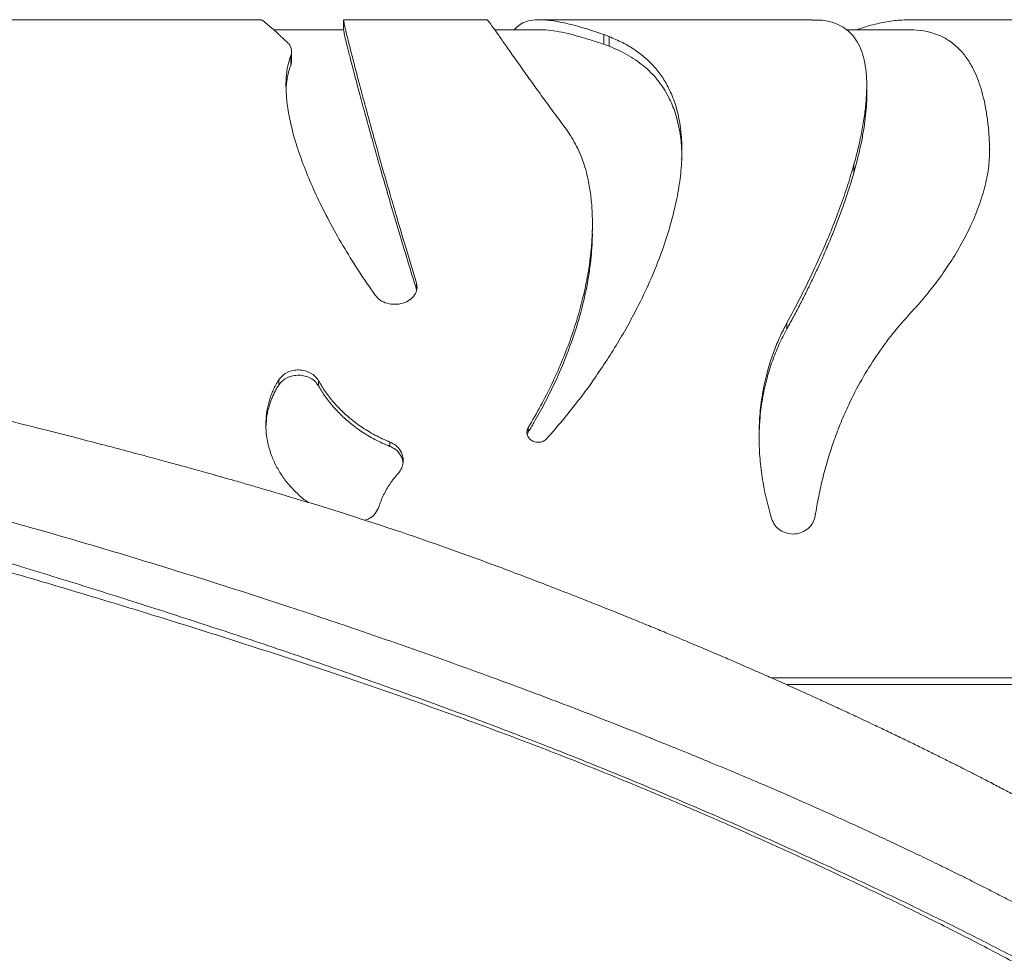
# Model space of a CAD drawing. Units: millimetres. Extents: x -7269 to 16491, y -7449 to 2623.
# Drawn here: x -204 to 192, y 632 to 1008 of the extents above; entities that cross this region are included whole.
import ezdxf

# ---------------------------------------------------------------- set-up
doc = ezdxf.new("R2010")
doc.units = ezdxf.units.MM

msp = doc.modelspace()

# ---------------------------------------------------------------- linework, layer by layer
at = {"color": 7, "linetype": 'Continuous', "lineweight": 15}
for p, q in [((-106.92, 1008.01), (-240.74, 1008.01)), ((-73.66, 1007.93), (-73.66, 1003.93)), ((-15.81, 1008.01), (-73.6, 1008.01)), ((115.13, 1008.01), (5.45, 1008.01)), ((220.8, 1008.01), (153.76, 1008.01)), ((-73.66, 1004.01), (-101.85, 1004.01)), ((5.45, 1004.01), (-12.81, 1004.01)), ((153.76, 1004.01), (128.75, 1004.01)), ((33.24, 1001.26), (31.12, 1002.04)), ((31.12, 998.12), (31.12, 1002.04)), ((33.24, 997.35), (33.24, 1001.26)), ((-94.62, 995.68), (-94.62, 995.86)), ((-94.62, 992.02), (-94.62, 995.06)), ((33.24, 997.35), (31.12, 998.12)), ((-94.95, 989.68), (-94.95, 993.48)), ((136.97, 977.71), (136.97, 981.35)), ((131.82, 946.53), (131.82, 949.76)), ((26.52, 922.98), (26.52, 925.88)), ((-44.28, 899.4), (-44.28, 901.99)), ((104.82, 883.54), (104.82, 885.91)), ((-99.78, 860.9), (-99.78, 862.97)), ((-83.73, 860.57), (-83.73, 862.63)), ((0.69, 841.98), (0.3, 840.9)), ((0.69, 841.98), (0.69, 843.79)), ((-54.99, 836.24), (-54.99, 837.98)), ((98.59, 743.01), (793.26, 743.01))]:
    msp.add_line(p, q, dxfattribs=at)
at = {"color": 8, "linetype": 'Continuous', "lineweight": 15}
msp.add_line((104.61, 740.33), (793.26, 740.33), dxfattribs=at)
at = {"color": 7, "linetype": 'Continuous', "lineweight": 15}
for points, knots in [([(-106.92, 1007.94), (-106.85, 1007.94), (-106.65, 1007.96), (-105.73, 1007.33), (-104.22, 1006.11), (-102.15, 1004.29), (-99.59, 1001.96), (-97.43, 999.96), (-96.35, 998.96)], [0, 0, 0, 0, 0.108603, 0.28688, 0.465081, 0.643141, 0.821351, 1, 1, 1, 1]), ([(-44.28, 901.99), (-45.75, 906.81), (-48.69, 916.42), (-52.66, 929.83), (-56.31, 942.4), (-59.6, 954.02), (-62.56, 964.66), (-65.17, 974.24), (-67.44, 982.71), (-69.36, 990.03), (-70.93, 996.15), (-72.15, 1001.05), (-73.02, 1004.68), (-73.56, 1007.12), (-73.63, 1007.66), (-73.66, 1007.93)], [0, 0, 0, 0, 0.077211, 0.154053, 0.230814, 0.307747, 0.384686, 0.461647, 0.538571, 0.615484, 0.692408, 0.769368, 0.846328, 0.923252, 1, 1, 1, 1]), ([(-15.81, 1007.94), (-15.8, 1007.95), (-15.78, 1008.03), (-15.15, 1007.25), (-13.76, 1005.36), (-11.64, 1002.37), (-8.85, 998.38), (-5.36, 993.4), (-1.53, 987.98), (2.43, 982.41), (6.39, 976.93), (10.69, 971.03), (13.87, 966.76), (15.46, 964.62)], [0, 0, 0, 0, 0.031907, 0.139492, 0.246996, 0.354582, 0.462171, 0.569681, 0.677272, 0.757948, 0.838626, 0.919307, 1, 1, 1, 1]), ([(31.12, 1002.04), (29.56, 1002.57), (26.44, 1003.64), (22.11, 1004.97), (18.05, 1006.09), (14.29, 1006.97), (10.82, 1007.6), (7.13, 1008.02), (3.41, 1008.05), (-0.06, 1007.42), (-2.88, 1006.18), (-4.16, 1004.77), (-4.8, 1004.07)], [0, 0, 0, 0, 0.083338, 0.166678, 0.250015, 0.333368, 0.416675, 0.500029, 0.625022, 0.750016, 0.874896, 1, 1, 1, 1]), ([(115.13, 1007.88), (116.24, 1007.9), (119.4, 1007.96), (123.71, 1006.95), (127.81, 1005.02), (130.93, 1002.34), (133.26, 999.18), (135.04, 995.31), (136.26, 990.76), (136.89, 985.81), (137.03, 980.61), (136.77, 975.28), (136.13, 969.52), (135.09, 963.34), (133.7, 956.78), (132.45, 952.1), (131.82, 949.76)], [0, 0, 0, 0, 0.05131, 0.146172, 0.241034, 0.316933, 0.392806, 0.468726, 0.544599, 0.6205, 0.68376, 0.746988, 0.810248, 0.873493, 0.93674, 1, 1, 1, 1]), ([(153.76, 1007.92), (152.65, 1007.93), (149.69, 1007.95), (144.37, 1007.15), (138.53, 1005.87), (134.51, 1004.55), (132.83, 1004.01)], [0, 0, 0, 0, 0.1817327, 0.483202, 0.7845499, 1, 1, 1, 1]), ([(-44.28, 899.4), (-45.51, 903.36), (-47.96, 911.28), (-51.34, 922.47), (-54.5, 933.12), (-57.42, 943.14), (-60.1, 952.51), (-62.71, 961.76), (-65.17, 970.69), (-67.44, 979.05), (-69.36, 986.27), (-70.93, 992.31), (-72.15, 997.15), (-73.02, 1000.72), (-73.56, 1003.13), (-73.63, 1003.67), (-73.66, 1003.93)], [0, 0, 0, 0, 0.064143, 0.128282, 0.192415, 0.256545, 0.320664, 0.384786, 0.461721, 0.538647, 0.615578, 0.692496, 0.769417, 0.846336, 0.923248, 1, 1, 1, 1]), ([(31.12, 998.12), (30.24, 998.42), (28.48, 999.02), (25.95, 999.83), (23.5, 1000.59), (21.14, 1001.27), (18.87, 1001.89), (15.71, 1002.68), (11.88, 1003.45), (8.11, 1003.98), (6.18, 1003.94), (5.45, 1003.93)], [0, 0, 0, 0, 0.082325, 0.164625, 0.246916, 0.329182, 0.411433, 0.493705, 0.68743, 0.881132, 1, 1, 1, 1]), ([(186.46, 955.49), (186.42, 956.85), (186.33, 960.27), (185.89, 965.33), (185.19, 970.71), (184.23, 975.69), (183.03, 980.28), (181.58, 984.47), (179.65, 988.76), (177.13, 992.93), (173.86, 996.75), (170.11, 999.76), (165.9, 1001.98), (161.19, 1003.38), (157.14, 1004.02), (154.51, 1003.94), (153.76, 1003.92)], [0, 0, 0, 0, 0.0424, 0.106398, 0.170393, 0.234405, 0.298404, 0.3624, 0.426424, 0.516052, 0.605675, 0.695349, 0.785006, 0.874704, 0.964424, 1, 1, 1, 1]), ([(8.17, 839.37), (10.29, 841.8), (14.53, 846.65), (20.45, 854.08), (26.04, 861.6), (31.25, 869.18), (36.09, 876.79), (40.54, 884.41), (45.15, 893), (49.69, 902.52), (53.91, 912.83), (57.31, 922.87), (59.89, 932.56), (61.64, 941.81), (62.55, 950.58), (62.61, 958.81), (61.83, 966.44), (60.21, 973.44), (57.9, 979.43), (55.04, 984.52), (51.8, 988.81), (48, 992.63), (43.64, 995.98), (38.77, 998.9), (35.08, 1000.47), (33.24, 1001.26)], [0, 0, 0, 0, 0.035724, 0.071451, 0.107164, 0.142887, 0.178599, 0.214319, 0.250036, 0.300032, 0.35003, 0.400029, 0.450024, 0.500015, 0.550005, 0.600001, 0.649996, 0.699994, 0.749988, 0.791652, 0.833327, 0.87499, 0.916654, 0.958321, 1, 1, 1, 1]), ([(-96.35, 998.96), (-96.09, 998.7), (-95.56, 998.16), (-95.03, 997.3), (-94.69, 996.41), (-94.56, 995.47), (-94.62, 994.5), (-94.84, 993.82), (-94.95, 993.48)], [0, 0, 0, 0, 0.166652, 0.333343, 0.5, 0.666621, 0.833074, 1, 1, 1, 1]), ([(62.44, 951.93), (62.47, 953.09), (62.55, 956.97), (61.8, 962.97), (60.22, 969.91), (58.07, 975.38), (55.72, 979.66), (53.45, 982.97), (50.86, 986.02), (47.95, 988.8), (44.74, 991.33), (41.22, 993.59), (37.41, 995.62), (34.63, 996.77), (33.24, 997.35)], [0, 0, 0, 0, 0.0502045, 0.1687979, 0.2874041, 0.4060279, 0.4801994, 0.5543893, 0.6285964, 0.7028268, 0.7770792, 0.8513589, 0.9256649, 1, 1, 1, 1]), ([(-94.95, 993.48), (-95.26, 992.55), (-95.89, 990.67), (-96.49, 987.54), (-96.83, 984.16), (-96.89, 980.54), (-96.62, 975.81), (-95.78, 969.77), (-94.04, 962.2), (-91.53, 954.06), (-88.27, 945.43), (-84.27, 936.35), (-79.53, 926.91), (-74.06, 917.17), (-67.93, 907.2), (-63.26, 900.45), (-60.92, 897.06)], [0, 0, 0, 0, 0.050008, 0.100015, 0.15003, 0.200026, 0.250036, 0.333353, 0.416686, 0.500007, 0.583333, 0.66667, 0.74999, 0.833313, 0.916576, 1, 1, 1, 1]), ([(-94.65, 992.02), (-94.63, 991.89), (-94.55, 991.46), (-94.63, 990.68), (-94.84, 990.01), (-94.95, 989.68)], [0, 0, 0, 0, 0.173103, 0.585952, 1, 1, 1, 1]), ([(-94.95, 989.68), (-95.1, 989.25), (-95.41, 988.4), (-95.79, 987.06), (-96.12, 985.66), (-96.39, 984.21), (-96.6, 982.69), (-96.76, 981.15), (-96.78, 980.03), (-96.79, 979.47)], [0, 0, 0, 0, 0.142787, 0.285684, 0.428524, 0.571352, 0.714177, 0.857037, 1, 1, 1, 1]), ([(136.97, 977.71), (136.97, 977.67), (137.01, 976.28), (136.85, 973.22), (136.44, 968.51), (135.72, 963.45), (134.71, 958.1), (133.44, 952.49), (132.36, 948.52), (131.82, 946.53)], [0, 0, 0, 0, 0.003856, 0.169812, 0.335804, 0.501868, 0.667889, 0.833938, 1, 1, 1, 1]), ([(15.46, 964.62), (16.23, 963.54), (17.77, 961.38), (19.76, 957.94), (21.49, 954.35), (22.95, 950.61), (24.15, 946.73), (24.73, 944.03), (25.01, 942.68)], [0, 0, 0, 0, 0.166665, 0.33334, 0.500001, 0.666661, 0.833334, 1, 1, 1, 1]), ([(154.77, 890.11), (155.73, 891.16), (157.64, 893.24), (160.35, 896.4), (162.94, 899.6), (165.41, 902.81), (167.76, 906.04), (170.97, 910.74), (174.77, 916.93), (178.89, 924.89), (182.29, 933.07), (184.78, 941.34), (186.28, 949.05), (186.42, 953.77), (186.49, 956.01)], [0, 0, 0, 0, 0.0472568, 0.0944995, 0.141747, 0.1889959, 0.2362445, 0.2835102, 0.3948824, 0.5062368, 0.6327576, 0.7592616, 0.8857865, 1, 1, 1, 1]), ([(131.82, 949.76), (131.04, 947.08), (129.47, 941.71), (126.52, 933.16), (123.12, 924.27), (119.26, 915.06), (114.92, 905.57), (110.16, 895.85), (106.6, 889.22), (104.82, 885.91)], [0, 0, 0, 0, 0.142857, 0.28572, 0.428562, 0.571433, 0.714277, 0.85714, 1, 1, 1, 1]), ([(131.82, 946.53), (131.32, 944.81), (130.32, 941.38), (128.55, 936), (126.6, 930.47), (124.45, 924.79), (122.09, 918.96), (119.72, 913.43), (117.38, 908.24), (115.11, 903.41), (112.72, 898.52), (110.21, 893.58), (107.59, 888.58), (105.75, 885.22), (104.82, 883.54)], [0, 0, 0, 0, 0.093262, 0.186534, 0.279827, 0.373119, 0.466426, 0.559769, 0.633103, 0.706453, 0.779827, 0.853203, 0.926596, 1, 1, 1, 1]), ([(25.01, 942.68), (25.34, 940.69), (26.01, 936.73), (26.48, 930.46), (26.57, 923.98), (26.24, 917.29), (25.5, 910.4), (24.35, 903.34), (22.7, 895.74), (20.48, 887.59), (17.6, 878.9), (14.18, 870.14), (10.22, 861.33), (5.78, 852.53), (2.39, 846.7), (0.69, 843.79)], [0, 0, 0, 0, 0.071434, 0.142879, 0.214301, 0.28574, 0.357154, 0.428588, 0.500009, 0.583327, 0.666669, 0.749987, 0.83331, 0.916641, 1, 1, 1, 1]), ([(26.48, 922.96), (26.49, 922.21), (26.52, 919.61), (26.17, 913.52), (25.12, 904.56), (22.99, 894.21), (20.18, 884.17), (16.85, 874.55), (13.65, 866.81), (10.99, 861.02), (9.13, 857.2), (7.17, 853.38), (5.12, 849.57), (2.97, 845.77), (1.45, 843.24), (0.69, 841.98)], [0, 0, 0, 0, 0.031203, 0.107495, 0.24369, 0.37991, 0.495532, 0.611211, 0.726941, 0.772419, 0.817908, 0.863421, 0.908936, 0.954462, 1, 1, 1, 1]), ([(-60.92, 897.06), (-60.3, 896.37), (-59.07, 894.99), (-56.17, 893.71), (-52.96, 893.27), (-49.73, 893.76), (-46.92, 895.1), (-44.92, 897.11), (-43.87, 899.53), (-44.14, 901.17), (-44.28, 901.99)], [0, 0, 0, 0, 0.125281, 0.250305, 0.375351, 0.50042, 0.62551, 0.750581, 0.875397, 1, 1, 1, 1]), ([(116.22, 808.23), (116.67, 810.86), (117.55, 816.13), (119.32, 823.86), (121.4, 831.43), (123.83, 838.83), (126.58, 846.03), (130.18, 854.19), (134.83, 863.17), (140.77, 872.73), (147.36, 881.78), (152.3, 887.34), (154.77, 890.11)], [0, 0, 0, 0, 0.083337, 0.166677, 0.250012, 0.333372, 0.416664, 0.500026, 0.625018, 0.750012, 0.874873, 1, 1, 1, 1]), ([(104.82, 885.91), (104.34, 885), (103.38, 883.2), (102.05, 880.42), (100.81, 877.59), (99.66, 874.72), (98.62, 871.79), (97.67, 868.82), (96.32, 864.05), (94.88, 857.35), (93.84, 848.86), (93.51, 840.44), (93.83, 832.18), (94.79, 823.84), (96.33, 815.46), (97.88, 809.91), (98.66, 807.14)], [0, 0, 0, 0, 0.040009, 0.080002, 0.119964, 0.159976, 0.199977, 0.239988, 0.279989, 0.389922, 0.499902, 0.599918, 0.699926, 0.799912, 0.899904, 1, 1, 1, 1]), ([(104.82, 883.54), (104.26, 882.49), (103.14, 880.41), (101.62, 877.2), (100.22, 873.92), (98.95, 870.57), (97.81, 867.17), (96.36, 862.14), (94.88, 855.35), (93.87, 847.45), (93.7, 842.3), (93.63, 840.09)], [0, 0, 0, 0, 0.080247, 0.160533, 0.240776, 0.320976, 0.401158, 0.481356, 0.670238, 0.859056, 1, 1, 1, 1]), ([(-83.73, 862.63), (-84.15, 863.24), (-84.97, 864.47), (-86.9, 865.84), (-89.16, 866.75), (-91.63, 867.09), (-94.12, 866.85), (-96.42, 866.05), (-98.43, 864.75), (-99.33, 863.56), (-99.78, 862.97)], [0, 0, 0, 0, 0.124555, 0.249522, 0.374667, 0.499878, 0.625064, 0.750113, 0.874996, 1, 1, 1, 1]), ([(-83.73, 860.57), (-84.15, 861.17), (-84.98, 862.39), (-86.91, 863.75), (-89.16, 864.63), (-91.63, 864.97), (-94.12, 864.74), (-96.42, 863.94), (-98.42, 862.66), (-99.33, 861.49), (-99.78, 860.9)], [0, 0, 0, 0, 0.124365, 0.249173, 0.3744, 0.499884, 0.625389, 0.750676, 0.875567, 1, 1, 1, 1]), ([(386.08, 526.16), (386, 526.51), (385.7, 527.71), (385.17, 529.78), (384.5, 532.27), (383.82, 534.56), (383.14, 536.7), (382.49, 538.61), (381.87, 540.28), (381.26, 541.87), (380.53, 543.66), (379.62, 545.74), (378.49, 548.16), (377.26, 550.63), (376.01, 553), (374.81, 555.16), (373.63, 557.19), (372.36, 559.28), (370.93, 561.57), (369.41, 563.88), (367.93, 566.04), (366.62, 567.89), (365.32, 569.68), (363.86, 571.62), (362.14, 573.86), (360.31, 576.17), (358.33, 578.59), (356.24, 581.08), (353.84, 583.85), (351.16, 586.85), (348.16, 590.1), (344.95, 593.44), (341.76, 596.66), (339.09, 599.28), (336.9, 601.38), (335.02, 603.15), (332.91, 605.11), (330.7, 607.13), (328.57, 609.03), (326.76, 610.62), (325.32, 611.88), (324.11, 612.92), (322.98, 613.89), (321.78, 614.91), (320.28, 616.18), (318.49, 617.67), (316.43, 619.37), (314.3, 621.09), (312.12, 622.84), (309.79, 624.68), (307.19, 626.7), (304.45, 628.81), (301.59, 630.97), (298.75, 633.08), (295.94, 635.14), (293.4, 636.97), (291.14, 638.59), (288.98, 640.12), (286.3, 642), (282.99, 644.29), (279.05, 646.97), (274.91, 649.74), (270.64, 652.55), (266.39, 655.3), (262.39, 657.85), (258.85, 660.08), (255.66, 662.06), (252.46, 664.03), (248.94, 666.18), (245.05, 668.52), (240.9, 670.99), (236.65, 673.5), (232.32, 676.01), (228.1, 678.43), (224.17, 680.67), (220.67, 682.63), (217.38, 684.47), (213.95, 686.37), (210.06, 688.5), (205.73, 690.85), (201.12, 693.33), (196.35, 695.87), (191.38, 698.48), (186.44, 701.05), (181.77, 703.46), (177.67, 705.55), (173.77, 707.53), (169.65, 709.6), (165.05, 711.89), (160.1, 714.34), (154.99, 716.84), (149.75, 719.38), (144.48, 721.91), (139.72, 724.18), (135.7, 726.07), (132.56, 727.54), (129.79, 728.84), (127.1, 730.09), (124.21, 731.43), (120.34, 733.21), (115.29, 735.52), (108.79, 738.46), (103.14, 740.99), (98.61, 743), (95.51, 744.37), (92.28, 745.79), (88.91, 747.26), (85.59, 748.7), (82.46, 750.06), (79.81, 751.2), (77.8, 752.06), (76.49, 752.62), (75.04, 753.24), (72.87, 754.16), (69.51, 755.59), (65.41, 757.32), (60.61, 759.33), (55.17, 761.59), (48.93, 764.16), (41.88, 767.03), (34.04, 770.19), (22.28, 774.88), (6.95, 780.86), (-11.62, 787.91), (-29.74, 794.54), (-47.4, 800.7), (-64.69, 806.42), (-81.92, 811.87), (-95.23, 815.9), (-104.59, 818.66), (-109.62, 820.14), (-113.89, 821.37), (-117.21, 822.32), (-119.64, 823.02), (-121.57, 823.56), (-123, 823.97), (-124.25, 824.32), (-125.77, 824.75), (-128.28, 825.46), (-131.99, 826.49), (-137.08, 827.9), (-143.42, 829.64), (-151.04, 831.71), (-159.94, 834.09), (-170.11, 836.77), (-181.54, 839.73), (-194.23, 842.98), (-207.89, 846.41), (-222.46, 850.02), (-237.89, 853.8), (-254.44, 857.8), (-267.29, 860.88), (-274.62, 862.64), (-276.07, 862.98)], [0, 0, 0, 0, 0.003415, 0.011913, 0.019343, 0.025709, 0.031026, 0.035481, 0.039321, 0.042548, 0.045784, 0.050559, 0.055969, 0.061606, 0.067242, 0.072334, 0.077046, 0.082302, 0.088227, 0.094617, 0.100324, 0.105169, 0.109323, 0.114791, 0.121138, 0.127859, 0.134015, 0.141133, 0.148214, 0.156537, 0.165519, 0.174481, 0.183041, 0.190832, 0.194995, 0.199732, 0.205042, 0.210868, 0.216174, 0.22058, 0.223909, 0.226508, 0.229113, 0.23192, 0.234931, 0.239602, 0.244359, 0.249197, 0.254119, 0.259168, 0.264882, 0.27142, 0.277135, 0.283358, 0.289489, 0.294725, 0.299103, 0.303398, 0.307898, 0.315343, 0.323179, 0.331155, 0.339262, 0.347462, 0.354904, 0.361235, 0.366642, 0.372017, 0.378191, 0.385086, 0.392185, 0.39939, 0.406571, 0.413725, 0.420127, 0.425665, 0.430521, 0.435807, 0.441896, 0.448744, 0.455846, 0.463056, 0.470374, 0.478108, 0.484981, 0.490841, 0.495965, 0.501788, 0.508514, 0.515504, 0.522629, 0.529864, 0.537207, 0.544231, 0.549216, 0.553399, 0.556821, 0.560287, 0.564112, 0.568295, 0.575591, 0.583938, 0.593596, 0.597354, 0.60128, 0.605371, 0.609629, 0.614003, 0.617827, 0.621367, 0.623859, 0.625305, 0.626225, 0.629218, 0.633356, 0.63864, 0.644326, 0.650924, 0.658436, 0.666862, 0.676202, 0.686295, 0.70825, 0.729327, 0.749492, 0.76872, 0.787013, 0.804912, 0.823075, 0.828423, 0.833787, 0.838572, 0.84153, 0.843947, 0.846014, 0.847402, 0.848328, 0.849823, 0.852022, 0.855968, 0.861121, 0.867479, 0.875189, 0.884144, 0.894338, 0.905768, 0.918431, 0.932324, 0.946546, 0.961853, 0.978241, 0.995702, 1, 1, 1, 1]), ([(-99.78, 862.97), (-100.17, 862.32), (-100.94, 861.03), (-101.94, 859.02), (-102.8, 856.96), (-103.76, 854.15), (-104.61, 850.51), (-105.03, 846.04), (-104.86, 841.51), (-104.1, 836.99), (-102.75, 832.55), (-100.84, 828.25), (-98.39, 824.17), (-95.44, 820.34), (-91.99, 816.88), (-89.43, 814.63), (-87.93, 813.68), (-87.83, 813.62)], [0, 0, 0, 0, 0.041655, 0.083023, 0.124255, 0.16549, 0.24852, 0.331498, 0.414025, 0.497207, 0.58004, 0.662591, 0.745843, 0.828572, 0.911169, 0.994453, 1, 1, 1, 1]), ([(-99.78, 860.9), (-100.09, 860.4), (-100.71, 859.38), (-101.54, 857.81), (-102.29, 856.2), (-102.95, 854.55), (-103.8, 852.04), (-104.61, 848.77), (-104.8, 846), (-104.89, 844.7)], [0, 0, 0, 0, 0.102702, 0.206449, 0.309681, 0.412767, 0.515882, 0.773345, 1, 1, 1, 1]), ([(-54.99, 837.98), (-56.02, 838.41), (-58.08, 839.28), (-61.06, 840.78), (-63.94, 842.42), (-66.7, 844.2), (-69.35, 846.12), (-71.75, 848.07), (-73.9, 850.02), (-75.84, 851.95), (-77.66, 853.95), (-79.37, 856.02), (-80.96, 858.17), (-82.43, 860.37), (-83.3, 861.88), (-83.73, 862.63)], [0, 0, 0, 0, 0.0834589, 0.1665667, 0.2495401, 0.332961, 0.4162394, 0.499667, 0.5709589, 0.6421165, 0.7133221, 0.7848617, 0.8565596, 0.9282627, 1, 1, 1, 1]), ([(-54.99, 836.24), (-56.02, 836.67), (-58.08, 837.53), (-61.06, 839.01), (-63.95, 840.63), (-66.72, 842.39), (-69.36, 844.29), (-71.76, 846.21), (-73.92, 848.14), (-75.86, 850.05), (-77.68, 852.03), (-79.39, 854.07), (-80.97, 856.18), (-82.43, 858.35), (-83.3, 859.83), (-83.73, 860.57)], [0, 0, 0, 0, 0.083647, 0.167282, 0.250834, 0.334319, 0.417763, 0.501126, 0.572529, 0.643897, 0.715194, 0.786473, 0.857681, 0.928873, 1, 1, 1, 1]), ([(0.69, 843.79), (0.48, 843.33), (0.06, 842.41), (0.21, 840.88), (0.91, 839.51), (2.12, 838.45), (3.69, 837.85), (5.37, 837.81), (6.99, 838.3), (7.78, 839.01), (8.17, 839.37)], [0, 0, 0, 0, 0.124973, 0.25004, 0.375057, 0.500052, 0.625051, 0.750051, 0.875033, 1, 1, 1, 1]), ([(-51.74, 825.24), (-51.33, 825.76), (-50.51, 826.8), (-49.82, 828.62), (-49.57, 830.51), (-49.81, 832.41), (-50.52, 834.19), (-51.66, 835.77), (-53.15, 837.1), (-54.38, 837.69), (-54.99, 837.98)], [0, 0, 0, 0, 0.125722, 0.250704, 0.375468, 0.500686, 0.625758, 0.750264, 0.875375, 1, 1, 1, 1]), ([(-49.76, 829.7), (-49.79, 830.04), (-49.87, 831.01), (-50.53, 832.5), (-51.65, 834.07), (-53.15, 835.38), (-54.37, 835.96), (-54.99, 836.24)], [0, 0, 0, 0, 0.12106, 0.339909, 0.559288, 0.779319, 1, 1, 1, 1]), ([(-59.46, 811.93), (-59.18, 812.74), (-58.61, 814.36), (-57.56, 816.72), (-56.34, 818.99), (-54.97, 821.17), (-53.45, 823.27), (-52.31, 824.58), (-51.74, 825.24)], [0, 0, 0, 0, 0.166936, 0.333365, 0.500003, 0.666658, 0.831696, 1, 1, 1, 1]), ([(362.77, 483.08), (362.45, 485.33), (361.8, 489.85), (359.54, 496.27), (356.43, 502.82), (352.43, 509.63), (347.61, 516.7), (341.63, 524.5), (334.34, 533.06), (325.56, 542.37), (315.66, 551.9), (304.56, 561.65), (292.22, 571.54), (278.62, 581.55), (263.86, 591.59), (247.98, 601.63), (231.14, 611.6), (213.41, 621.53), (194.86, 631.42), (175.39, 641.36), (154.94, 651.41), (133.54, 661.59), (111.2, 671.9), (88.11, 682.25), (64.32, 692.6), (39.96, 702.82), (15.09, 712.85), (-10.27, 722.65), (-36.2, 732.28), (-62.79, 741.82), (-90, 751.27), (-117.82, 760.63), (-146.04, 769.83), (-174.57, 778.89), (-201.3, 787.15), (-226.08, 794.68), (-248.86, 801.5), (-271.67, 808.28), (-294.57, 814.93), (-309.93, 818.97), (-317.62, 821)], [0, 0, 0, 0, 0.023478, 0.046922, 0.070331, 0.093728, 0.117117, 0.140484, 0.16798, 0.195442, 0.222892, 0.250351, 0.278351, 0.306397, 0.334461, 0.362513, 0.390526, 0.417977, 0.445416, 0.472861, 0.500287, 0.528212, 0.556154, 0.584091, 0.612018, 0.639948, 0.667393, 0.694846, 0.722302, 0.749756, 0.777705, 0.805695, 0.833737, 0.861806, 0.889876, 0.911909, 0.933913, 0.955904, 0.977929, 1, 1, 1, 1]), ([(353.09, 495.7), (351.81, 498.32), (349.23, 503.54), (344, 511.8), (337.83, 520.4), (330.63, 529.33), (322.48, 538.45), (313.39, 547.72), (303.37, 557.08), (292.35, 566.51), (280.26, 576.06), (267.07, 585.68), (252.79, 595.35), (237.55, 604.98), (221.37, 614.59), (204.41, 624.13), (186.71, 633.61), (168.32, 643.05), (149.17, 652.51), (129.18, 662.07), (108.36, 671.71), (86.77, 681.42), (64.54, 691.11), (41.68, 700.71), (18.35, 710.1), (-5.43, 719.24), (-29.58, 728.14), (-54.21, 736.87), (-79.4, 745.48), (-105.14, 754), (-131.4, 762.4), (-157.98, 770.64), (-184.81, 778.74), (-209.9, 786.11), (-233.14, 792.82), (-254.48, 798.89), (-275.83, 804.89), (-297.22, 810.7), (-311.56, 814.21), (-318.72, 815.97)], [0, 0, 0, 0, 0.028066, 0.056135, 0.084181, 0.112178, 0.14014, 0.167588, 0.195039, 0.222525, 0.250059, 0.278121, 0.306188, 0.334236, 0.362236, 0.3902, 0.417675, 0.445152, 0.47261, 0.500081, 0.528066, 0.556044, 0.584011, 0.611977, 0.639953, 0.667436, 0.694919, 0.7224, 0.749874, 0.777854, 0.805884, 0.833948, 0.862024, 0.890089, 0.912115, 0.93411, 0.956077, 0.978039, 1, 1, 1, 1]), ([(-231.07, 812.3), (-219.6, 809.14), (-196.38, 802.75), (-161.96, 792.62), (-128.13, 782.19), (-96.2, 771.88), (-63.34, 760.83), (-30.88, 749.44), (-3.99, 739.59), (15.26, 732.32), (28.61, 727.19), (41.85, 722), (53.86, 717.21), (64.45, 712.91), (74.11, 708.94), (84.34, 704.67), (95.7, 699.85), (107.48, 694.75), (118.87, 689.72), (129.11, 685.11), (138.06, 681.01), (145.85, 677.39), (153.25, 673.9), (159.39, 670.96), (164.63, 668.43), (168.69, 666.44), (172.85, 664.4), (177.11, 662.28), (181.45, 660.1), (185.88, 657.86), (190.4, 655.55), (196.78, 652.26), (204.52, 648.2), (213.09, 643.59), (220.4, 639.59), (226.5, 636.2), (231.92, 633.14), (237.57, 629.91), (244.54, 625.85), (252.55, 621.08), (260.97, 615.95), (268.69, 611.11), (276.11, 606.35), (283.56, 601.44), (291.57, 596), (299.39, 590.5), (306.78, 585.12), (313.5, 580.04), (319.93, 575), (326.7, 569.47), (333.59, 563.57), (340.35, 557.42), (346.32, 551.65), (350.72, 547.12), (353.92, 543.64), (356.25, 541.01), (358.58, 538.29), (360.88, 535.47), (363.22, 532.46), (365.42, 529.44), (367.17, 526.88), (368.4, 524.98), (369.24, 523.63), (370.09, 522.23), (370.97, 520.71), (371.88, 519.05), (372.76, 517.37), (373.59, 515.67), (374.36, 513.99), (375.11, 512.23), (375.99, 510.01), (376.85, 507.57), (377.7, 504.83), (378.4, 502.29), (379, 499.84), (379.33, 498.34), (379.48, 497.66)], [0, 0, 0, 0, 0.035359, 0.071577, 0.107367, 0.142233, 0.174059, 0.214533, 0.250263, 0.265788, 0.281425, 0.297174, 0.312958, 0.324755, 0.335871, 0.348611, 0.362976, 0.378834, 0.393921, 0.407491, 0.419541, 0.430069, 0.439371, 0.450215, 0.455826, 0.461624, 0.467611, 0.473785, 0.480147, 0.486697, 0.493435, 0.500361, 0.515577, 0.529036, 0.540741, 0.550693, 0.558894, 0.567715, 0.5792, 0.59474, 0.60999, 0.624952, 0.637989, 0.652826, 0.669285, 0.687368, 0.703145, 0.718839, 0.734449, 0.750234, 0.770791, 0.790454, 0.809222, 0.826624, 0.834916, 0.84361, 0.852706, 0.862203, 0.872101, 0.883306, 0.893244, 0.898655, 0.903212, 0.907414, 0.913527, 0.91946, 0.925214, 0.931765, 0.93797, 0.943822, 0.951278, 0.962939, 0.971549, 0.982659, 0.992142, 1, 1, 1, 1]), ([(-65.14, 806.52), (-64.55, 806.7), (-62.91, 807.19), (-60.76, 809.1), (-59.89, 810.98), (-59.46, 811.93)], [0, 0, 0, 0, 0.221608, 0.610829, 1, 1, 1, 1]), ([(98.66, 807.14), (99.04, 806.24), (99.79, 804.43), (102.04, 802.37), (104.83, 801.1), (107.92, 800.79), (110.94, 801.48), (113.53, 803.09), (115.48, 805.42), (115.97, 807.29), (116.22, 808.23)], [0, 0, 0, 0, 0.124968, 0.249924, 0.374882, 0.499836, 0.625117, 0.750062, 0.875012, 1, 1, 1, 1])]:
    msp.add_open_spline(points, degree=3, knots=knots, dxfattribs=at)

doc.saveas('drawing.dxf')
